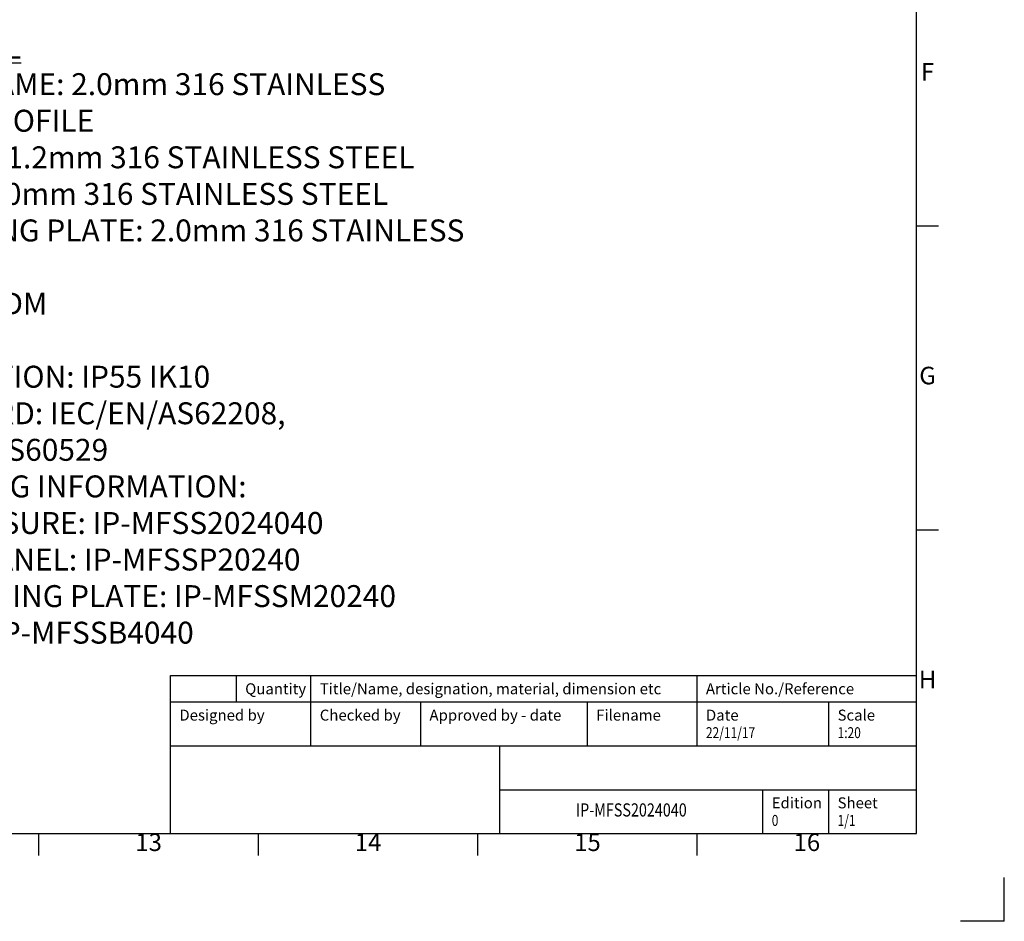
# Model space of a CAD drawing. Units: millimetres. Extents: x -3786 to 8820, y -3385 to 2555.
# Drawn here: x 2370 to 4614, y -3385 to -1330 of the extents above; entities that cross this region are included whole.
import ezdxf
from ezdxf.enums import TextEntityAlignment as Align

# ---------------------------------------------------------------- set-up
doc = ezdxf.new("R2010")
doc.units = ezdxf.units.MM
doc.header["$LTSCALE"] = 5
doc.layers.add('Dimensions', color=7, linetype='Continuous')
doc.layers.add('Title Block', color=7, linetype='Continuous')
doc.styles.add('ISO Proportional', font='ARIALN.TTF', dxfattribs={"width": 0.8})
doc.styles.get("Standard").update_dxf_attribs({"font": 'romans.shx', "width": 0.8})

# ---------------------------------------------------------------- blocks, each defined once
blk = doc.blocks.new('ISO A1 title block')
at = {"layer": 'Title Block'}
for p, q in [((820, 20), (820, 574)), ((820, 158.5), (825, 158.5)), ((820, 89.25), (825, 89.25)), ((650, 56), (820, 56)), ((650, 50), (650, 56)), ((665, 50), (665, 56)), ((682, 50), (682, 56)), ((770, 50), (770, 56)), ((650, 50), (820, 50)), ((650, 20), (650, 50)), ((682, 40), (682, 50)), ((707, 40), (707, 50)), ((745, 40), (745, 50)), ((770, 40), (770, 50)), ((800, 40), (800, 50)), ((650, 40), (820, 40)), ((725, 20), (725, 40)), ((725, 30), (820, 30)), ((785, 20), (785, 30)), ((800, 20), (800, 30)), ((20, 20), (820, 20)), ((620, 15), (620, 20)), ((670, 15), (670, 20)), ((720, 15), (720, 20)), ((770, 15), (770, 20)), ((840, 0), (840, 10)), ((840, 0), (830, 0))]:
    blk.add_line(p, q, dxfattribs=at)
at = {"layer": 'Title Block', "style": 'ISO Proportional'}
for s, p in [('F', (822.5, 193.12)), ('G', (822.5, 123.88)), ('H', (822.5, 54.62)), ('13', (645, 17.5)), ('14', (695, 17.5)), ('15', (745, 17.5)), ('16', (795, 17.5))]:
    blk.add_text(s, height=4, dxfattribs=at).set_placement(p, align=Align.MIDDLE)
for s, p in [('Quantity', (667, 53)), ('Title/Name, designation, material, dimension etc', (684, 53)), ('Article No./Reference', (772, 53)), ('Designed by', (652, 47)), ('Checked by', (684, 47)), ('Approved by - date', (709, 47)), ('Filename', (747, 47)), ('Date', (772, 47)), ('Scale', (802, 47)), ('Edition', (787, 27)), ('Sheet', (802, 27))]:
    blk.add_text(s, height=2.5, dxfattribs=at).set_placement(p, align=Align.MIDDLE_LEFT)
at = {"layer": 'Title Block', "style": 'ISO Proportional', "flags": 8}
for tag, p in [('FILENAME', (747, 43)), ('DATE', (772, 43)), ('SCALE', (802, 43)), ('EDITION', (787, 23)), ('SHEET', (802, 23))]:
    blk.add_attdef(tag, text='', height=2.5, dxfattribs=at).set_placement(p, align=Align.MIDDLE_LEFT)
blk.add_attdef('DRAWING_NUMBER', text='', height=3, dxfattribs=at).set_placement((755, 25), align=Align.MIDDLE)

msp = doc.modelspace()

# ---------------------------------------------------------------- block references
at = {"layer": 'Title Block'}
ref = msp.add_blockref('ISO A1 title block', (-3786.1, -3385.5), dxfattribs=dict(at, xscale=10, yscale=10, zscale=10))
ref.add_attrib('DRAWING_NUMBER', 'IP-MFSS2024040', dxfattribs={"height": 30, "width": 0.8}).set_placement((3763.9, -3135.5), align=Align.MIDDLE)
ref.add_attrib('DATE', '22/11/17', dxfattribs={"height": 25, "width": 0.8}).set_placement((3933.9, -2955.5), align=Align.MIDDLE_LEFT)
ref.add_attrib('EDITION', '0', dxfattribs={"height": 25, "width": 0.8}).set_placement((4083.9, -3155.5), align=Align.MIDDLE_LEFT)
ref.add_attrib('SHEET', '1/1', dxfattribs={"height": 25, "width": 0.8}).set_placement((4233.9, -3155.5), align=Align.MIDDLE_LEFT)
ref.add_attrib('SCALE', '1:20', dxfattribs={"height": 25, "width": 0.8}).set_placement((4233.9, -2955.5), align=Align.MIDDLE_LEFT)

# ---------------------------------------------------------------- texts
at = {"layer": 'Dimensions', "insert": (2720.7, -2060.8), "char_height": 50, "attachment_point": 5}
msp.add_mtext('\\pxql;{\\LMATERIAL}\\PMAIN FRAME: 2.0mm 316 STAINLESS STEEL PROFILE\\PPANELS: 1.2mm 316 STAINLESS STEEL \\PDOOR: 2.0mm 316 STAINLESS STEEL\\PMOUNTING PLATE: 2.0mm 316 STAINLESS STEEL\\PSEAL: EPDM\\P\\PPROTECTION: IP55 IK10\\PSTANDARD: IEC/EN/AS62208, IEC/EN/AS60529\\PORDERING INFORMATION:\\P - ENCLOSURE: IP-MFSS2024040\\P - SIDE PANEL: IP-MFSSP20240\\P - MOUNTING PLATE: IP-MFSSM20240\\P - BASE: IP-MFSSB4040', dxfattribs=at)

doc.saveas('drawing.dxf')
